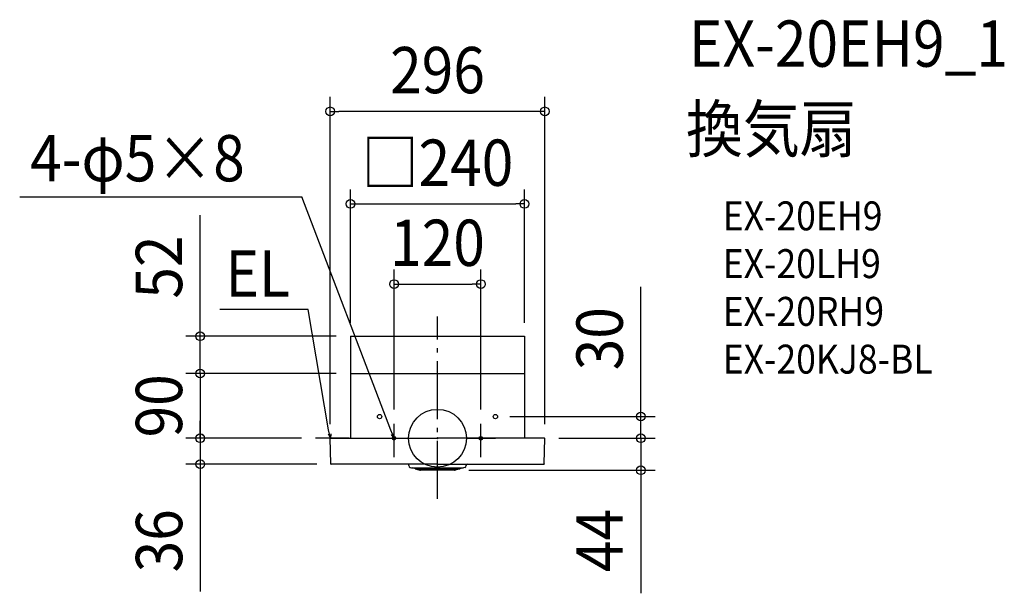
# Model space of a CAD drawing. Extents: x -577 to 783, y -214 to 579.
import ezdxf
from ezdxf.enums import TextEntityAlignment as Align

# ---------------------------------------------------------------- set-up
doc = ezdxf.new("R2010")
doc.units = 0
doc.header["$LTSCALE"] = 20
doc.header["$PDMODE"] = 3
doc.header["$PDSIZE"] = -2
doc.linetypes.add('DASHDOT', pattern=[5.5, 4, -0.6, 0.3, -0.6])
for name, color, linetype in [('ARRANGE', 1, 'CONTINUOUS'), ('BASIS', 6, 'DASHDOT'), ('DETAIL', 5, 'CONTINUOUS'), ('ETC', 61, 'CONTINUOUS'), ('FIX', 11, 'CONTINUOUS'), ('NOTE', 4, 'CONTINUOUS'), ('OUTLINE', 3, 'CONTINUOUS'), ('SIZE', 30, 'CONTINUOUS')]:
    doc.layers.add(name, color=color, linetype=linetype)
doc.styles.get("Standard").update_dxf_attribs({"font": 'SIMPLEX.shx', "width": 0.9, "height": 64, "bigfont": 'BIGFONT.shx'})

msp = doc.modelspace()

# ---------------------------------------------------------------- linework, layer by layer
at = {"layer": 'ARRANGE', "color": 1, "linetype": 'CONTINUOUS'}
msp.add_circle((0, 0), 40, dxfattribs=at)
msp.add_point((0, 0), dxfattribs=at)
at = {"layer": 'BASIS', "color": 6, "linetype": 'DASHDOT'}
for p, q in [((0, -83.5), (0, 168.4)), ((-60, -26), (-60, 20)), ((60, -26), (60, 20)), ((-80, 0), (-40, 0)), ((40, 0), (80, 0))]:
    msp.add_line(p, q, dxfattribs=at)
at = {"layer": 'DETAIL', "color": 5, "linetype": 'CONTINUOUS'}
for p, q in [((-120, 141), (-120, 89.5)), ((-120, 141), (120, 141)), ((120, 141), (120, 89.5)), ((-120, 89.5), (-120, 0)), ((-120, 89.5), (120, 89.5)), ((120, 89.5), (120, 0)), ((-147.7, 0), (0, 0)), ((147.7, 0), (0, 0)), ((-147.5, -34.9), (-148.2, -0.5)), ((147.5, -34.9), (148.2, -0.5)), ((0, -35.9), (-146.6, -35.9)), ((-39.9, -35.9), (-39.8, -37.6)), ((-37.6, -40.5), (-35.9, -40.9)), ((0, -35.9), (146.6, -35.9)), ((37.6, -40.5), (35.9, -40.9)), ((38.8, -35.9), (38.8, -36.8)), ((38.8, -36.8), (38.8, -36.3)), ((38.8, -36.3), (39.1, -36.3)), ((39.8, -36.8), (38.8, -36.8)), ((39.8, -36.8), (39.8, -37.6)), ((41.1, -35.9), (40.1, -36.2)), ((-35.9, -40.9), (35.9, -40.9)), ((-30.9, -42), (-34.8, -40.9)), ((-30.9, -42.4), (-30.9, -42)), ((30.9, -42), (-30.9, -42)), ((-30.9, -42.4), (30.9, -42.4)), ((-30.9, -42.4), (-24.4, -44.2)), ((23.5, -44.3), (-23.5, -44.3)), ((30.9, -42.4), (24.3, -44.2)), ((30.9, -42), (34.8, -40.9)), ((30.9, -42.4), (30.9, -42))]:
    msp.add_line(p, q, dxfattribs=at)
for centre in [(-80, 30), (80, 30)]:
    msp.add_circle(centre, 3, dxfattribs=at)
for centre, radius, start, end in [((147.7, -0.5), 0.499, 359, 89.9992), ((-146.6, -34.9), 0.998, 181, 270), ((-36.8, -37.6), 2.99, 181, 254.2914), ((36.8, -37.6), 2.99, 285.7086, 359), ((38.9, -31.3), 4.99, 272, 284.0362), ((146.6, -34.9), 0.998, 270, 359), ((-23.5, -41.3), 2.99, 254.2914, 270), ((23.5, -41.3), 2.99, 270, 285.7086)]:
    msp.add_arc(centre, radius, start, end, dxfattribs=at)
at = {"layer": 'FIX', "color": 11, "linetype": 'CONTINUOUS'}
for centre in [(-60, 0), (60, 0)]:
    msp.add_circle(centre, 2.5, dxfattribs=at)
at = {"layer": 'NOTE', "color": 4, "linetype": 'CONTINUOUS'}
for p, q in [((-576.9, 333.5), (-187.1, 333.5)), ((-64.3, 11.2), (-187.1, 333.5)), ((-178.7, 177.8), (-300.7, 177.8)), ((-150.3, 11.7), (-178.7, 177.8)), ((-121.9, 0), (-168.4, 0)), ((-147.7, 0), (-150.6, 5.5)), ((-147.7, 0), (-150.3, 11.7)), ((-147.4, 6.2), (-147.7, 0)), ((-60, 0), (-64.3, 11.2)), ((-60, 0), (-63.6, 5)), ((-60.6, 6.2), (-60, 0))]:
    msp.add_line(p, q, dxfattribs=at)
at = {"layer": 'OUTLINE', "color": 3, "linetype": 'CONTINUOUS'}
for p, q in [((-120, 89.5), (-120, 0)), ((-120, 89.5), (120, 89.5)), ((120, 89.5), (120, 0)), ((-147.7, 0), (-120, 0)), ((147.7, 0), (120, 0)), ((-147.5, -34.9), (-148.2, -0.5)), ((147.5, -34.9), (148.2, -0.5)), ((-39.9, -35.9), (-146.6, -35.9)), ((-39.9, -35.9), (-39.8, -37.6)), ((-37.6, -40.5), (-35.9, -40.9)), ((37.6, -40.5), (35.9, -40.9)), ((38.8, -36.8), (38.8, -36.3)), ((38.8, -36.3), (39.1, -36.3)), ((39.8, -36.8), (38.8, -36.8)), ((39.8, -36.8), (39.8, -37.6)), ((41.1, -35.9), (40.1, -36.2)), ((41.1, -35.9), (146.6, -35.9)), ((-35.9, -40.9), (-34.8, -40.9)), ((-30.9, -42), (-34.8, -40.9)), ((-30.9, -42.4), (-30.9, -42)), ((-30.9, -42.4), (-24.4, -44.2)), ((23.5, -44.3), (-23.5, -44.3)), ((30.9, -42.4), (24.3, -44.2)), ((30.9, -42), (34.8, -40.9)), ((30.9, -42.4), (30.9, -42)), ((34.8, -40.9), (35.9, -40.9))]:
    msp.add_line(p, q, dxfattribs=at)
for centre, radius, start, end in [((-147.7, -0.5), 0.499, 90.0008, 181), ((147.7, -0.5), 0.499, 359, 89.9992), ((-146.6, -34.9), 0.998, 181, 270), ((-36.8, -37.6), 2.99, 181, 254.2914), ((36.8, -37.6), 2.99, 285.7086, 359), ((38.9, -31.3), 4.99, 272, 284.0362), ((146.6, -34.9), 0.998, 270, 359), ((-23.5, -41.3), 2.99, 254.2914, 270), ((23.5, -41.3), 2.99, 270, 285.7086)]:
    msp.add_arc(centre, radius, start, end, dxfattribs=at)
at = {"layer": 'SIZE', "color": 30, "linetype": 'CONTINUOUS'}
for p, q in [((-148.2, 19.5), (-148.2, 471.9)), ((148.2, 19.5), (148.2, 471.9)), ((-148.2, 451.9), (-136.2, 451.9)), ((136.2, 451.9), (-136.2, 451.9)), ((148.2, 451.9), (136.2, 451.9)), ((-120, 159.7), (-120, 343.9)), ((120, 159.7), (120, 343.9)), ((-120, 323.9), (-108, 323.9)), ((-108, 323.9), (108, 323.9)), ((120, 323.9), (108, 323.9)), ((-327.6, 153), (-327.6, 308.3)), ((-60, 40), (-60, 233.2)), ((60, 40), (60, 233.2)), ((-60, 213.2), (-48, 213.2)), ((-48, 213.2), (48, 213.2)), ((60, 213.2), (48, 213.2)), ((280.8, 42), (280.8, 209.3)), ((-327.6, 141), (-327.6, 153)), ((-140, 141), (-347.6, 141)), ((-327.6, 89.5), (-327.6, 141)), ((-327.6, 101.5), (-327.6, 113.5)), ((-327.6, 89.5), (-327.6, 101.5)), ((-140, 89.5), (-347.6, 89.5)), ((-140, 89.5), (-347.6, 89.5)), ((-327.6, 89.5), (-327.6, 0)), ((-327.6, 89.5), (-327.6, 77.5)), ((-327.6, 77.5), (-327.6, 65.5)), ((280.8, 30), (280.8, 42)), ((100, 30), (300.8, 30)), ((280.8, 0), (280.8, 30)), ((-327.5, 12), (-327.5, 24)), ((280.8, 12), (280.8, 24)), ((-187.7, 0), (-347.6, 0)), ((-187.7, 0), (-347.5, 0)), ((-327.6, 0), (-327.6, -12)), ((-327.5, 0), (-327.5, 12)), ((-327.5, 0), (-327.5, -35.9)), ((167.7, 0), (300.8, 0)), ((167.7, 0), (300.8, 0)), ((280.8, 0), (280.8, 12)), ((-327.6, -12), (-327.6, -24)), ((280.8, 0), (280.8, -44.3)), ((280.8, 0), (280.8, -12)), ((280.8, -12), (280.8, -24)), ((-166.6, -35.9), (-347.5, -35.9)), ((-327.5, -35.9), (-327.5, -47.9)), ((-327.5, -47.9), (-327.5, -211.9)), ((43.5, -44.3), (300.8, -44.3)), ((280.8, -44.3), (280.8, -56.3)), ((280.8, -56.3), (280.8, -214.3))]:
    msp.add_line(p, q, dxfattribs=at)
for centre in [(-148.2, 451.9), (148.2, 451.9), (-120, 323.9), (120, 323.9), (-60, 213.2), (60, 213.2), (-327.6, 141), (-327.6, 89.5), (-327.6, 89.5), (280.8, 30), (-327.6, 0), (-327.5, 0), (280.8, 0), (280.8, 0), (-327.5, -35.9), (280.8, -44.3)]:
    msp.add_circle(centre, 6, dxfattribs=at)

# ---------------------------------------------------------------- texts
at = {"layer": 'ETC', "color": 61, "linetype": 'CONTINUOUS', "width": 0.9}
for s, height, p in [('EX-20EH9_1', 64, (347.3, 513.5)), ('換気扇', 64, (343.2, 395.5)), ('EX-20EH9', 40, (393.9, 287.4)), ('EX-20LH9', 40, (393.9, 221.4)), ('EX-20RH9', 40, (393.9, 155.4)), ('EX-20KJ8-BL', 40, (393.9, 89.4))]:
    msp.add_text(s, height=height, dxfattribs=at).set_placement(p)
at = {"layer": 'NOTE', "color": 4, "linetype": 'CONTINUOUS', "width": 0.9}
msp.add_text('4-φ5×8', height=64, rotation=360, dxfattribs=at).set_placement((-562.5, 355.1))
msp.add_text('EL', height=64, dxfattribs=at).set_placement((-203.8, 195.8), align=Align.RIGHT)
at = {"layer": 'SIZE', "color": 30, "linetype": 'CONTINUOUS', "width": 0.9}
for s, p in [('296', (0, 476.9)), ('□240', (0, 348.9)), ('120', (0, 238.2))]:
    msp.add_text(s, height=64, dxfattribs=at).set_placement(p, align=Align.CENTER)
for s, p in [('52', (-352.6, 236.6)), ('30', (255.8, 137.6)), ('90', (-352.6, 44.8)), ('36', (-352.5, -141.7)), ('44', (255.8, -141.3))]:
    msp.add_text(s, height=64, rotation=90, dxfattribs=at).set_placement(p, align=Align.CENTER)

doc.saveas('drawing.dxf')
